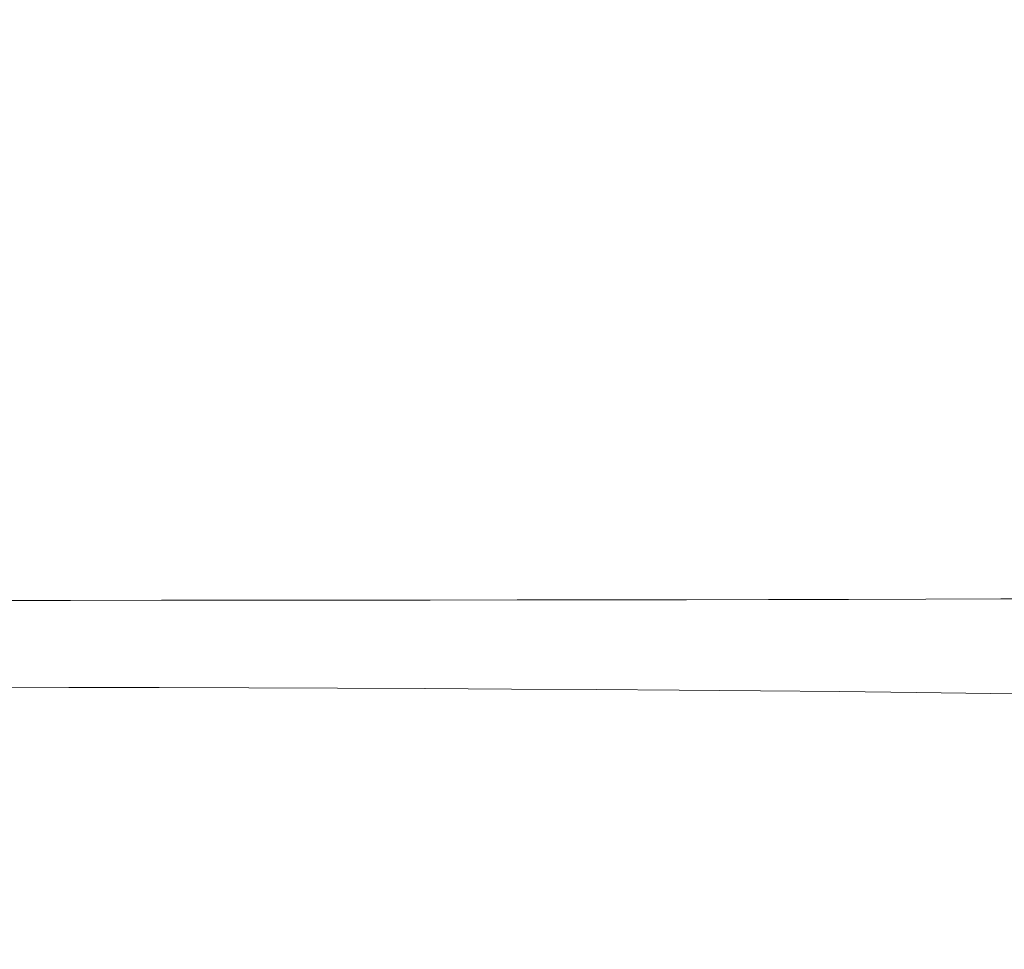
# Model space of a CAD drawing. Extents: x 0 to 1340, y -40 to 0.
# Drawn here: x 1246 to 1251, y -19 to -13 of the extents above; entities that cross this region are included whole.
import ezdxf

# ---------------------------------------------------------------- set-up
doc = ezdxf.new("R2010")
doc.units = 0
doc.header["$LTSCALE"] = 500
doc.header["$MEASUREMENT"] = 0
doc.layers.add('CHROM', color=253, linetype='Continuous')

msp = doc.modelspace()

# ---------------------------------------------------------------- linework, layer by layer
at = {"layer": 'CHROM', "lineweight": 0}
for points, invisible_edges in [([(1289.7366, -31.7623, 1900.0971), (1289.7366, -9.0233, 1900.0971), (50.318, -9.0231, 1900.0971), (50.318, -31.7621, 1900.0971)], 15), ([(50.318, -31.7621, 1845.0971), (50.318, -9.0231, 1845.0971), (1289.7366, -9.0233, 1845.0971), (1289.7366, -31.7623, 1845.0971)], 15), ([(1289.7368, -31.7622, 55.0971), (1289.7368, -9.0232, 55.0971), (50.3181, -9.023, 55.097), (50.3181, -31.762, 55.097)], 15), ([(50.3181, -31.762, 0.097), (50.3181, -9.023, 0.097), (1289.7368, -9.0232, 0.0971), (1289.7368, -31.7622, 0.0971)], 15), ([(1245.8827, -11.6602, 975.3891), (1245.8827, -14.1382, 975.3891), (1245.3716, -14.1382, 975.357), (1245.3716, -11.6602, 975.357)], 15), ([(1245.8827, -11.6602, 993.195), (1245.3716, -11.6602, 993.2281), (1245.3716, -14.1382, 993.2281), (1245.8827, -14.1382, 993.195)], 15), ([(1245.8828, -11.6602, 860.3051), (1245.3717, -11.6602, 860.3381), (1245.3717, -14.1382, 860.3381), (1245.8828, -14.1382, 860.3051)], 15), ([(1245.8828, -11.6602, 842.499), (1245.8828, -14.1382, 842.499), (1245.3717, -14.1382, 842.4671), (1245.3717, -11.6602, 842.4671)], 15), ([(1245.8827, -11.6602, 975.3891), (1246.3917, -11.6602, 975.443), (1246.3917, -14.1382, 975.443), (1245.8827, -14.1382, 975.3891)], 15), ([(1245.8827, -11.6602, 993.195), (1245.8827, -14.1382, 993.195), (1246.3917, -14.1382, 993.1421), (1246.3917, -11.6602, 993.1421)], 15), ([(1245.8828, -11.6602, 860.3051), (1245.8828, -14.1382, 860.3051), (1246.3917, -14.1382, 860.252), (1246.3917, -11.6602, 860.252)], 15), ([(1245.8828, -11.6602, 842.499), (1246.3917, -11.6602, 842.5531), (1246.3917, -14.1382, 842.5531), (1245.8828, -14.1382, 842.499)], 15), ([(1246.3917, -11.6602, 975.443), (1246.8967, -11.6602, 975.518), (1246.8967, -14.1382, 975.518), (1246.3917, -14.1382, 975.443)], 15), ([(1246.3917, -11.6602, 993.1421), (1246.3917, -14.1382, 993.1421), (1246.8967, -14.1382, 993.067), (1246.8967, -11.6602, 993.067)], 15), ([(1246.3917, -11.6602, 860.252), (1246.3917, -14.1382, 860.252), (1246.8967, -14.1382, 860.177), (1246.8967, -11.6602, 860.177)], 15), ([(1246.3917, -11.6602, 842.5531), (1246.8967, -11.6602, 842.628), (1246.8967, -14.1382, 842.628), (1246.3917, -14.1382, 842.5531)], 15), ([(1247.3967, -11.6602, 975.614), (1247.3967, -14.1382, 975.614), (1246.8967, -14.1382, 975.518), (1246.8967, -11.6602, 975.518)], 15), ([(1247.3967, -11.6602, 992.9701), (1246.8967, -11.6602, 993.067), (1246.8967, -14.1382, 993.067), (1247.3967, -14.1382, 992.9701)], 15), ([(1247.3967, -11.6602, 860.08), (1246.8967, -11.6602, 860.177), (1246.8967, -14.1382, 860.177), (1247.3967, -14.1382, 860.08)], 15), ([(1247.3967, -11.6602, 842.7241), (1247.3967, -14.1382, 842.7241), (1246.8967, -14.1382, 842.628), (1246.8967, -11.6602, 842.628)], 15), ([(1247.8907, -11.6602, 975.731), (1247.8907, -14.1382, 975.731), (1247.3967, -14.1382, 975.614), (1247.3967, -11.6602, 975.614)], 15), ([(1247.8907, -11.6602, 992.8531), (1247.3967, -11.6602, 992.9701), (1247.3967, -14.1382, 992.9701), (1247.8907, -14.1382, 992.8531)], 15), ([(1247.8907, -11.6602, 859.963), (1247.3967, -11.6602, 860.08), (1247.3967, -14.1382, 860.08), (1247.8907, -14.1382, 859.963)], 15), ([(1247.8907, -11.6602, 842.8411), (1247.8907, -14.1382, 842.8411), (1247.3967, -14.1382, 842.7241), (1247.3967, -11.6602, 842.7241)], 15), ([(1247.8907, -11.6602, 975.731), (1248.3777, -11.6602, 975.869), (1248.3777, -14.1382, 975.869), (1247.8907, -14.1382, 975.731)], 15), ([(1247.8907, -11.6602, 992.8531), (1247.8907, -14.1382, 992.8531), (1248.3777, -14.1382, 992.7151), (1248.3777, -11.6602, 992.7151)], 15), ([(1247.8907, -11.6602, 859.963), (1247.8907, -14.1382, 859.963), (1248.3777, -14.1382, 859.825), (1248.3777, -11.6602, 859.825)], 15), ([(1247.8907, -11.6602, 842.8411), (1248.3777, -11.6602, 842.979), (1248.3777, -14.1382, 842.979), (1247.8907, -14.1382, 842.8411)], 15), ([(1248.3777, -11.6602, 975.869), (1248.8557, -11.6602, 976.0271), (1248.8557, -14.1382, 976.0271), (1248.3777, -14.1382, 975.869)], 15), ([(1248.3777, -11.6602, 992.7151), (1248.3777, -14.1382, 992.7151), (1248.8557, -14.1382, 992.557), (1248.8557, -11.6602, 992.557)], 15), ([(1248.3777, -11.6602, 859.825), (1248.3777, -14.1382, 859.825), (1248.8557, -14.1382, 859.667), (1248.8557, -11.6602, 859.667)], 15), ([(1248.3777, -11.6602, 842.979), (1248.8557, -11.6602, 843.1371), (1248.8557, -14.1382, 843.1371), (1248.3777, -14.1382, 842.979)], 15), ([(1249.3237, -11.6602, 976.205), (1249.3237, -14.1382, 976.205), (1248.8557, -14.1382, 976.0271), (1248.8557, -11.6602, 976.0271)], 15), ([(1249.3237, -11.6602, 992.3791), (1248.8557, -11.6602, 992.557), (1248.8557, -14.1382, 992.557), (1249.3237, -14.1382, 992.3791)], 15), ([(1249.3237, -11.6602, 859.4901), (1248.8557, -11.6602, 859.667), (1248.8557, -14.1382, 859.667), (1249.3237, -14.1382, 859.4901)], 15), ([(1249.3237, -11.6602, 843.315), (1249.3237, -14.1382, 843.315), (1248.8557, -14.1382, 843.1371), (1248.8557, -11.6602, 843.1371)], 15), ([(1249.7817, -11.6602, 976.402), (1249.7817, -14.1382, 976.402), (1249.3237, -14.1382, 976.205), (1249.3237, -11.6602, 976.205)], 15), ([(1249.7817, -11.6602, 992.182), (1249.3237, -11.6602, 992.3791), (1249.3237, -14.1382, 992.3791), (1249.7817, -14.1382, 992.182)], 15), ([(1249.7817, -11.6602, 859.2921), (1249.3237, -11.6602, 859.4901), (1249.3237, -14.1382, 859.4901), (1249.7817, -14.1382, 859.2921)], 15), ([(1249.7817, -11.6602, 843.5121), (1249.7817, -14.1382, 843.5121), (1249.3237, -14.1382, 843.315), (1249.3237, -11.6602, 843.315)], 15), ([(1249.7817, -11.6602, 976.402), (1250.2277, -11.6602, 976.619), (1250.2277, -14.1382, 976.619), (1249.7817, -14.1382, 976.402)], 15), ([(1249.7817, -11.6602, 992.182), (1249.7817, -14.1382, 992.182), (1250.2277, -14.1382, 991.966), (1250.2277, -11.6602, 991.966)], 15), ([(1249.7817, -11.6602, 859.2921), (1249.7817, -14.1382, 859.2921), (1250.2277, -14.1382, 859.0761), (1250.2277, -11.6602, 859.0761)], 15), ([(1249.7817, -11.6602, 843.5121), (1250.2277, -11.6602, 843.7291), (1250.2277, -14.1382, 843.7291), (1249.7817, -14.1382, 843.5121)], 15), ([(1250.2277, -11.6602, 976.619), (1250.6607, -11.6602, 976.8541), (1250.6607, -14.1382, 976.8541), (1250.2277, -14.1382, 976.619)], 15), ([(1250.2277, -11.6602, 991.966), (1250.2277, -14.1382, 991.966), (1250.6607, -14.1382, 991.731), (1250.6607, -11.6602, 991.731)], 15), ([(1250.2277, -11.6602, 859.0761), (1250.2277, -14.1382, 859.0761), (1250.6607, -14.1382, 858.841), (1250.6607, -11.6602, 858.841)], 15), ([(1250.2277, -11.6602, 843.7291), (1250.6607, -11.6602, 843.964), (1250.6607, -14.1382, 843.964), (1250.2277, -14.1382, 843.7291)], 15), ([(1251.0797, -11.6602, 977.1061), (1251.0797, -14.1382, 977.1061), (1250.6607, -14.1382, 976.8541), (1250.6607, -11.6602, 976.8541)], 15), ([(1251.0797, -11.6602, 991.4781), (1250.6607, -11.6602, 991.731), (1250.6607, -14.1382, 991.731), (1251.0797, -14.1382, 991.4781)], 15), ([(1251.0797, -11.6602, 858.588), (1250.6607, -11.6602, 858.841), (1250.6607, -14.1382, 858.841), (1251.0797, -14.1382, 858.588)], 15), ([(1251.0797, -11.6602, 844.216), (1251.0797, -14.1382, 844.216), (1250.6607, -14.1382, 843.964), (1250.6607, -11.6602, 843.964)], 15), ([(1251.4837, -11.6602, 977.377), (1251.4837, -14.1382, 977.377), (1251.0797, -14.1382, 977.1061), (1251.0797, -11.6602, 977.1061)], 15), ([(1251.4837, -11.6602, 991.208), (1251.0797, -11.6602, 991.4781), (1251.0797, -14.1382, 991.4781), (1251.4837, -14.1382, 991.208)], 15), ([(1251.4837, -11.6602, 858.3181), (1251.0797, -11.6602, 858.588), (1251.0797, -14.1382, 858.588), (1251.4837, -14.1382, 858.3181)], 15), ([(1251.4837, -11.6602, 844.487), (1251.4837, -14.1382, 844.487), (1251.0797, -14.1382, 844.216), (1251.0797, -11.6602, 844.216)], 15), ([(1245.8827, -15.6591, 975.3891), (1245.3716, -15.6591, 975.357), (1245.3716, -14.1382, 975.357), (1245.8827, -14.1382, 975.3891)], 15), ([(1245.8827, -15.6591, 993.195), (1245.8827, -14.1382, 993.195), (1245.3716, -14.1382, 993.2281), (1245.3716, -15.6591, 993.2281)], 15), ([(1245.8828, -15.6591, 860.3051), (1245.8828, -14.1382, 860.3051), (1245.3717, -14.1382, 860.3381), (1245.3717, -15.6591, 860.3381)], 15), ([(1245.8828, -15.6591, 842.499), (1245.3717, -15.6591, 842.4671), (1245.3717, -14.1382, 842.4671), (1245.8828, -14.1382, 842.499)], 15), ([(1245.8827, -15.6591, 975.3891), (1245.8827, -14.1382, 975.3891), (1246.3917, -14.1382, 975.443), (1246.3917, -15.6591, 975.443)], 15), ([(1245.8827, -15.6591, 993.195), (1246.3917, -15.6591, 993.1421), (1246.3917, -14.1382, 993.1421), (1245.8827, -14.1382, 993.195)], 15), ([(1245.8828, -15.6591, 860.3051), (1246.3917, -15.6591, 860.252), (1246.3917, -14.1382, 860.252), (1245.8828, -14.1382, 860.3051)], 15), ([(1245.8828, -15.6591, 842.499), (1245.8828, -14.1382, 842.499), (1246.3917, -14.1382, 842.5531), (1246.3917, -15.6591, 842.5531)], 15), ([(1246.3917, -15.6591, 975.443), (1246.3917, -14.1382, 975.443), (1246.8967, -14.1382, 975.518), (1246.8967, -15.6591, 975.518)], 15), ([(1246.3917, -15.6591, 993.1421), (1246.8967, -15.6591, 993.067), (1246.8967, -14.1382, 993.067), (1246.3917, -14.1382, 993.1421)], 15), ([(1246.3917, -15.6591, 860.252), (1246.8967, -15.6591, 860.177), (1246.8967, -14.1382, 860.177), (1246.3917, -14.1382, 860.252)], 15), ([(1246.3917, -15.6591, 842.5531), (1246.3917, -14.1382, 842.5531), (1246.8967, -14.1382, 842.628), (1246.8967, -15.6591, 842.628)], 15), ([(1247.3967, -15.6591, 975.614), (1246.8967, -15.6591, 975.518), (1246.8967, -14.1382, 975.518), (1247.3967, -14.1382, 975.614)], 15), ([(1247.3967, -15.6591, 992.9701), (1247.3967, -14.1382, 992.9701), (1246.8967, -14.1382, 993.067), (1246.8967, -15.6591, 993.067)], 15), ([(1247.3967, -15.6591, 860.08), (1247.3967, -14.1382, 860.08), (1246.8967, -14.1382, 860.177), (1246.8967, -15.6591, 860.177)], 15), ([(1247.3967, -15.6591, 842.7241), (1246.8967, -15.6591, 842.628), (1246.8967, -14.1382, 842.628), (1247.3967, -14.1382, 842.7241)], 15), ([(1247.8907, -15.6591, 975.731), (1247.3967, -15.6591, 975.614), (1247.3967, -14.1382, 975.614), (1247.8907, -14.1382, 975.731)], 15), ([(1247.8907, -15.6591, 992.8531), (1247.8907, -14.1382, 992.8531), (1247.3967, -14.1382, 992.9701), (1247.3967, -15.6591, 992.9701)], 15), ([(1247.8907, -15.6591, 859.963), (1247.8907, -14.1382, 859.963), (1247.3967, -14.1382, 860.08), (1247.3967, -15.6591, 860.08)], 15), ([(1247.8907, -15.6591, 842.8411), (1247.3967, -15.6591, 842.7241), (1247.3967, -14.1382, 842.7241), (1247.8907, -14.1382, 842.8411)], 15), ([(1247.8907, -15.6591, 975.731), (1247.8907, -14.1382, 975.731), (1248.3777, -14.1382, 975.869), (1248.3777, -15.6591, 975.869)], 15), ([(1247.8907, -15.6591, 992.8531), (1248.3777, -15.6591, 992.7151), (1248.3777, -14.1382, 992.7151), (1247.8907, -14.1382, 992.8531)], 15), ([(1247.8907, -15.6591, 859.963), (1248.3777, -15.6591, 859.825), (1248.3777, -14.1382, 859.825), (1247.8907, -14.1382, 859.963)], 15), ([(1247.8907, -15.6591, 842.8411), (1247.8907, -14.1382, 842.8411), (1248.3777, -14.1382, 842.979), (1248.3777, -15.6591, 842.979)], 15), ([(1248.3777, -15.6591, 975.869), (1248.3777, -14.1382, 975.869), (1248.8557, -14.1382, 976.0271), (1248.8557, -15.6591, 976.0271)], 15), ([(1248.3777, -15.6591, 992.7151), (1248.8557, -15.6591, 992.557), (1248.8557, -14.1382, 992.557), (1248.3777, -14.1382, 992.7151)], 15), ([(1248.3777, -15.6591, 859.825), (1248.8557, -15.6591, 859.667), (1248.8557, -14.1382, 859.667), (1248.3777, -14.1382, 859.825)], 15), ([(1248.3777, -15.6591, 842.979), (1248.3777, -14.1382, 842.979), (1248.8557, -14.1382, 843.1371), (1248.8557, -15.6591, 843.1371)], 15), ([(1249.3237, -15.6591, 976.205), (1248.8557, -15.6591, 976.0271), (1248.8557, -14.1382, 976.0271), (1249.3237, -14.1382, 976.205)], 15), ([(1249.3237, -15.6591, 992.3791), (1249.3237, -14.1382, 992.3791), (1248.8557, -14.1382, 992.557), (1248.8557, -15.6591, 992.557)], 15), ([(1249.3237, -15.6591, 859.4901), (1249.3237, -14.1382, 859.4901), (1248.8557, -14.1382, 859.667), (1248.8557, -15.6591, 859.667)], 15), ([(1249.3237, -15.6591, 843.315), (1248.8557, -15.6591, 843.1371), (1248.8557, -14.1382, 843.1371), (1249.3237, -14.1382, 843.315)], 15), ([(1249.7817, -15.6591, 976.402), (1249.3237, -15.6591, 976.205), (1249.3237, -14.1382, 976.205), (1249.7817, -14.1382, 976.402)], 15), ([(1249.7817, -15.6591, 992.182), (1249.7817, -14.1382, 992.182), (1249.3237, -14.1382, 992.3791), (1249.3237, -15.6591, 992.3791)], 15), ([(1249.7817, -15.6591, 859.2921), (1249.7817, -14.1382, 859.2921), (1249.3237, -14.1382, 859.4901), (1249.3237, -15.6591, 859.4901)], 15), ([(1249.7817, -15.6591, 843.5121), (1249.3237, -15.6591, 843.315), (1249.3237, -14.1382, 843.315), (1249.7817, -14.1382, 843.5121)], 15), ([(1249.7817, -15.6591, 976.402), (1249.7817, -14.1382, 976.402), (1250.2277, -14.1382, 976.619), (1250.2277, -15.6591, 976.619)], 15), ([(1249.7817, -15.6591, 992.182), (1250.2277, -15.6591, 991.966), (1250.2277, -14.1382, 991.966), (1249.7817, -14.1382, 992.182)], 15), ([(1249.7817, -15.6591, 859.2921), (1250.2277, -15.6591, 859.0761), (1250.2277, -14.1382, 859.0761), (1249.7817, -14.1382, 859.2921)], 15), ([(1249.7817, -15.6591, 843.5121), (1249.7817, -14.1382, 843.5121), (1250.2277, -14.1382, 843.7291), (1250.2277, -15.6591, 843.7291)], 15), ([(1250.2277, -15.6591, 976.619), (1250.2277, -14.1382, 976.619), (1250.6607, -14.1382, 976.8541), (1250.6607, -15.6591, 976.8541)], 15), ([(1250.2277, -15.6591, 991.966), (1250.6607, -15.6591, 991.731), (1250.6607, -14.1382, 991.731), (1250.2277, -14.1382, 991.966)], 15), ([(1250.2277, -15.6591, 859.0761), (1250.6607, -15.6591, 858.841), (1250.6607, -14.1382, 858.841), (1250.2277, -14.1382, 859.0761)], 15), ([(1250.2277, -15.6591, 843.7291), (1250.2277, -14.1382, 843.7291), (1250.6607, -14.1382, 843.964), (1250.6607, -15.6591, 843.964)], 15), ([(1251.0797, -15.6591, 977.1061), (1250.6607, -15.6591, 976.8541), (1250.6607, -14.1382, 976.8541), (1251.0797, -14.1382, 977.1061)], 15), ([(1251.0797, -15.6591, 991.4781), (1251.0797, -14.1382, 991.4781), (1250.6607, -14.1382, 991.731), (1250.6607, -15.6591, 991.731)], 15), ([(1251.0797, -15.6591, 858.588), (1251.0797, -14.1382, 858.588), (1250.6607, -14.1382, 858.841), (1250.6607, -15.6591, 858.841)], 15), ([(1251.0797, -15.6591, 844.216), (1250.6607, -15.6591, 843.964), (1250.6607, -14.1382, 843.964), (1251.0797, -14.1382, 844.216)], 15), ([(1251.4837, -15.6591, 977.377), (1251.0797, -15.6591, 977.1061), (1251.0797, -14.1382, 977.1061), (1251.4837, -14.1382, 977.377)], 15), ([(1251.4837, -15.6591, 991.208), (1251.4837, -14.1382, 991.208), (1251.0797, -14.1382, 991.4781), (1251.0797, -15.6591, 991.4781)], 15), ([(1251.4837, -15.6591, 858.3181), (1251.4837, -14.1382, 858.3181), (1251.0797, -14.1382, 858.588), (1251.0797, -15.6591, 858.588)], 15), ([(1251.4837, -15.6591, 844.487), (1251.0797, -15.6591, 844.216), (1251.0797, -14.1382, 844.216), (1251.4837, -14.1382, 844.487)], 15), ([(1245.8797, -16.5452, 975.232), (1245.3707, -16.5442, 975.2), (1245.3716, -15.6591, 975.357), (1245.8827, -15.6591, 975.3891)], 15), ([(1245.8797, -16.6312, 992.7931), (1245.8827, -15.6591, 993.195), (1245.3716, -15.6591, 993.2281), (1245.3707, -16.6312, 992.8251)], 7), ([(1245.8797, -16.5452, 860.4621), (1245.8828, -15.6591, 860.3051), (1245.3717, -15.6591, 860.3381), (1245.3707, -16.5442, 860.494)], 15), ([(1245.8797, -16.6312, 842.901), (1245.3707, -16.6312, 842.869), (1245.3717, -15.6591, 842.4671), (1245.8828, -15.6591, 842.499)], 14), ([(1245.8797, -16.5452, 975.232), (1245.8827, -15.6591, 975.3891), (1246.3917, -15.6591, 975.443), (1246.3867, -16.5452, 975.2851)], 15), ([(1245.8797, -16.6312, 992.7931), (1246.3867, -16.6302, 992.7401), (1246.3917, -15.6591, 993.1421), (1245.8827, -15.6591, 993.195)], 15), ([(1245.8797, -16.5452, 860.4621), (1246.3867, -16.5452, 860.4091), (1246.3917, -15.6591, 860.252), (1245.8828, -15.6591, 860.3051)], 15), ([(1245.8797, -16.6312, 842.901), (1245.8828, -15.6591, 842.499), (1246.3917, -15.6591, 842.5531), (1246.3867, -16.6302, 842.954)], 7), ([(1246.3867, -16.5452, 975.2851), (1246.3917, -15.6591, 975.443), (1246.8967, -15.6591, 975.518), (1246.8907, -16.5452, 975.3591)], 15), ([(1246.3867, -16.6302, 992.7401), (1246.8907, -16.6302, 992.666), (1246.8967, -15.6591, 993.067), (1246.3917, -15.6591, 993.1421)], 15), ([(1246.3867, -16.5452, 860.4091), (1246.8907, -16.5452, 860.335), (1246.8967, -15.6591, 860.177), (1246.3917, -15.6591, 860.252)], 15), ([(1246.3867, -16.6302, 842.954), (1246.3917, -15.6591, 842.5531), (1246.8967, -15.6591, 842.628), (1246.8907, -16.6302, 843.028)], 7), ([(1247.3887, -16.5462, 975.4541), (1246.8907, -16.5452, 975.3591), (1246.8967, -15.6591, 975.518), (1247.3967, -15.6591, 975.614)], 15), ([(1247.3887, -16.6302, 992.571), (1247.3967, -15.6591, 992.9701), (1246.8967, -15.6591, 993.067), (1246.8907, -16.6302, 992.666)], 7), ([(1247.3887, -16.5462, 860.2411), (1247.3967, -15.6591, 860.08), (1246.8967, -15.6591, 860.177), (1246.8907, -16.5452, 860.335)], 15), ([(1247.3887, -16.6302, 843.1231), (1246.8907, -16.6302, 843.028), (1246.8967, -15.6591, 842.628), (1247.3967, -15.6591, 842.7241)], 14), ([(1247.8817, -16.5462, 975.5691), (1247.3887, -16.5462, 975.4541), (1247.3967, -15.6591, 975.614), (1247.8907, -15.6591, 975.731)], 15), ([(1247.8817, -16.6292, 992.4561), (1247.8907, -15.6591, 992.8531), (1247.3967, -15.6591, 992.9701), (1247.3887, -16.6302, 992.571)], 7), ([(1247.8817, -16.5462, 860.125), (1247.8907, -15.6591, 859.963), (1247.3967, -15.6591, 860.08), (1247.3887, -16.5462, 860.2411)], 15), ([(1247.8817, -16.6292, 843.2381), (1247.3887, -16.6302, 843.1231), (1247.3967, -15.6591, 842.7241), (1247.8907, -15.6591, 842.8411)], 14), ([(1247.8817, -16.5462, 975.5691), (1247.8907, -15.6591, 975.731), (1248.3777, -15.6591, 975.869), (1248.3667, -16.5471, 975.705)], 15), ([(1247.8817, -16.6292, 992.4561), (1248.3667, -16.6281, 992.32), (1248.3777, -15.6591, 992.7151), (1247.8907, -15.6591, 992.8531)], 15), ([(1247.8817, -16.5462, 860.125), (1248.3667, -16.5471, 859.989), (1248.3777, -15.6591, 859.825), (1247.8907, -15.6591, 859.963)], 15), ([(1247.8817, -16.6292, 843.2381), (1247.8907, -15.6591, 842.8411), (1248.3777, -15.6591, 842.979), (1248.3667, -16.6281, 843.374)], 7), ([(1248.3667, -16.5471, 975.705), (1248.3777, -15.6591, 975.869), (1248.8557, -15.6591, 976.0271), (1248.8437, -16.5482, 975.861)], 15), ([(1248.3667, -16.6281, 992.32), (1248.8437, -16.6281, 992.1641), (1248.8557, -15.6591, 992.557), (1248.3777, -15.6591, 992.7151)], 15), ([(1248.3667, -16.5471, 859.989), (1248.8437, -16.5482, 859.833), (1248.8557, -15.6591, 859.667), (1248.3777, -15.6591, 859.825)], 15), ([(1248.3667, -16.6281, 843.374), (1248.3777, -15.6591, 842.979), (1248.8557, -15.6591, 843.1371), (1248.8437, -16.6281, 843.5301)], 7), ([(1249.3107, -16.5491, 976.036), (1248.8437, -16.5482, 975.861), (1248.8557, -15.6591, 976.0271), (1249.3237, -15.6591, 976.205)], 15), ([(1249.3107, -16.6272, 991.989), (1249.3237, -15.6591, 992.3791), (1248.8557, -15.6591, 992.557), (1248.8437, -16.6281, 992.1641)], 7), ([(1249.3107, -16.5491, 859.658), (1249.3237, -15.6591, 859.4901), (1248.8557, -15.6591, 859.667), (1248.8437, -16.5482, 859.833)], 15), ([(1249.3107, -16.6272, 843.7061), (1248.8437, -16.6281, 843.5301), (1248.8557, -15.6591, 843.1371), (1249.3237, -15.6591, 843.315)], 14), ([(1249.7667, -16.5491, 976.2311), (1249.3107, -16.5491, 976.036), (1249.3237, -15.6591, 976.205), (1249.7817, -15.6591, 976.402)], 15), ([(1249.7667, -16.6262, 991.794), (1249.7817, -15.6591, 992.182), (1249.3237, -15.6591, 992.3791), (1249.3107, -16.6272, 991.989)], 7), ([(1249.7667, -16.5502, 859.4631), (1249.7817, -15.6591, 859.2921), (1249.3237, -15.6591, 859.4901), (1249.3107, -16.5491, 859.658)], 15), ([(1249.7667, -16.6262, 843.9001), (1249.3107, -16.6272, 843.7061), (1249.3237, -15.6591, 843.315), (1249.7817, -15.6591, 843.5121)], 14), ([(1249.7667, -16.5491, 976.2311), (1249.7817, -15.6591, 976.402), (1250.2277, -15.6591, 976.619), (1250.2117, -16.5511, 976.445)], 15), ([(1249.7667, -16.6262, 991.794), (1250.2117, -16.6252, 991.5811), (1250.2277, -15.6591, 991.966), (1249.7817, -15.6591, 992.182)], 15), ([(1249.7667, -16.5502, 859.4631), (1250.2117, -16.5511, 859.25), (1250.2277, -15.6591, 859.0761), (1249.7817, -15.6591, 859.2921)], 15), ([(1249.7667, -16.6262, 843.9001), (1249.7817, -15.6591, 843.5121), (1250.2277, -15.6591, 843.7291), (1250.2117, -16.6252, 844.114)], 7), ([(1250.2117, -16.5511, 976.445), (1250.2277, -15.6591, 976.619), (1250.6607, -15.6591, 976.8541), (1250.6427, -16.5522, 976.6761)], 15), ([(1250.2117, -16.6252, 991.5811), (1250.6427, -16.6241, 991.349), (1250.6607, -15.6591, 991.731), (1250.2277, -15.6591, 991.966)], 15), ([(1250.2117, -16.5511, 859.25), (1250.6427, -16.5522, 859.0181), (1250.6607, -15.6591, 858.841), (1250.2277, -15.6591, 859.0761)], 15), ([(1250.2117, -16.6252, 844.114), (1250.2277, -15.6591, 843.7291), (1250.6607, -15.6591, 843.964), (1250.6427, -16.6241, 844.3451)], 7), ([(1251.0607, -16.5532, 976.9261), (1250.6427, -16.5522, 976.6761), (1250.6607, -15.6591, 976.8541), (1251.0797, -15.6591, 977.1061)], 15), ([(1251.0607, -16.6222, 991.1001), (1251.0797, -15.6591, 991.4781), (1250.6607, -15.6591, 991.731), (1250.6427, -16.6241, 991.349)], 7), ([(1251.0607, -16.5532, 858.7691), (1251.0797, -15.6591, 858.588), (1250.6607, -15.6591, 858.841), (1250.6427, -16.5522, 859.0181)], 15), ([(1251.0607, -16.6222, 844.5951), (1250.6427, -16.6241, 844.3451), (1250.6607, -15.6591, 843.964), (1251.0797, -15.6591, 844.216)], 14), ([(1251.4637, -16.5542, 977.192), (1251.0607, -16.5532, 976.9261), (1251.0797, -15.6591, 977.1061), (1251.4837, -15.6591, 977.377)], 15), ([(1251.4637, -16.6212, 990.833), (1251.4837, -15.6591, 991.208), (1251.0797, -15.6591, 991.4781), (1251.0607, -16.6222, 991.1001)], 7), ([(1251.4637, -16.5542, 858.5021), (1251.4837, -15.6591, 858.3181), (1251.0797, -15.6591, 858.588), (1251.0607, -16.5532, 858.7691)], 15), ([(1251.4637, -16.6212, 844.861), (1251.0607, -16.6222, 844.5951), (1251.0797, -15.6591, 844.216), (1251.4837, -15.6591, 844.487)], 14), ([(1245.8797, -16.5452, 975.232), (1245.8707, -17.1162, 974.76), (1245.3657, -17.1151, 974.7301), (1245.3707, -16.5442, 975.2)], 13), ([(1245.8797, -16.5452, 860.4621), (1245.3707, -16.5442, 860.494), (1245.3657, -17.1151, 860.964), (1245.8707, -17.1162, 860.934)], 11), ([(1245.8797, -16.5452, 975.232), (1246.3867, -16.5452, 975.2851), (1246.3727, -17.1172, 974.8111), (1245.8707, -17.1162, 974.76)], 11), ([(1245.8797, -16.5452, 860.4621), (1245.8707, -17.1162, 860.934), (1246.3727, -17.1172, 860.883), (1246.3867, -16.5452, 860.4091)], 13), ([(1246.3867, -16.5452, 975.2851), (1246.8907, -16.5452, 975.3591), (1246.8717, -17.1182, 974.882), (1246.3727, -17.1172, 974.8111)], 11), ([(1246.3867, -16.5452, 860.4091), (1246.3727, -17.1172, 860.883), (1246.8718, -17.1182, 860.812), (1246.8907, -16.5452, 860.335)], 13), ([(1247.3887, -16.5462, 975.4541), (1247.3657, -17.1201, 974.973), (1246.8717, -17.1182, 974.882), (1246.8907, -16.5452, 975.3591)], 13), ([(1247.3887, -16.5462, 860.2411), (1246.8907, -16.5452, 860.335), (1246.8718, -17.1182, 860.812), (1247.3657, -17.1201, 860.721)], 11), ([(1247.8817, -16.5462, 975.5691), (1247.8536, -17.1222, 975.0841), (1247.3657, -17.1201, 974.973), (1247.3887, -16.5462, 975.4541)], 13), ([(1247.8817, -16.5462, 860.125), (1247.3887, -16.5462, 860.2411), (1247.3657, -17.1201, 860.721), (1247.8537, -17.1222, 860.6101)], 11), ([(1247.8817, -16.5462, 975.5691), (1248.3667, -16.5471, 975.705), (1248.3347, -17.1252, 975.2141), (1247.8536, -17.1222, 975.0841)], 11), ([(1247.8817, -16.5462, 860.125), (1247.8537, -17.1222, 860.6101), (1248.3347, -17.1252, 860.4801), (1248.3667, -16.5471, 859.989)], 13), ([(1248.3667, -16.5471, 975.705), (1248.8437, -16.5482, 975.861), (1248.8067, -17.1281, 975.3631), (1248.3347, -17.1252, 975.2141)], 11), ([(1248.3667, -16.5471, 859.989), (1248.3347, -17.1252, 860.4801), (1248.8067, -17.1281, 860.331), (1248.8437, -16.5482, 859.833)], 13), ([(1249.3107, -16.5491, 976.036), (1249.2697, -17.1312, 975.531), (1248.8067, -17.1281, 975.3631), (1248.8437, -16.5482, 975.861)], 13), ([(1249.3107, -16.5491, 859.658), (1248.8437, -16.5482, 859.833), (1248.8067, -17.1281, 860.331), (1249.2697, -17.1322, 860.1631)], 11), ([(1249.7667, -16.5491, 976.2311), (1249.7217, -17.1352, 975.718), (1249.2697, -17.1312, 975.531), (1249.3107, -16.5491, 976.036)], 13), ([(1249.7667, -16.5502, 859.4631), (1249.3107, -16.5491, 859.658), (1249.2697, -17.1322, 860.1631), (1249.7217, -17.1352, 859.976)], 11), ([(1249.7667, -16.5491, 976.2311), (1250.2117, -16.5511, 976.445), (1250.1627, -17.1391, 975.9231), (1249.7217, -17.1352, 975.718)], 11), ([(1249.7667, -16.5502, 859.4631), (1249.7217, -17.1352, 859.976), (1250.1627, -17.1391, 859.7721), (1250.2117, -16.5511, 859.25)], 13), ([(1250.2117, -16.5511, 976.445), (1250.6427, -16.5522, 976.6761), (1250.5907, -17.1442, 976.145), (1250.1627, -17.1391, 975.9231)], 11), ([(1250.2117, -16.5511, 859.25), (1250.1627, -17.1391, 859.7721), (1250.5907, -17.1442, 859.55), (1250.6427, -16.5522, 859.0181)], 13), ([(1251.0607, -16.5532, 976.9261), (1251.0037, -17.1492, 976.3831), (1250.5907, -17.1442, 976.145), (1250.6427, -16.5522, 976.6761)], 13), ([(1251.0607, -16.5532, 858.7691), (1250.6427, -16.5522, 859.0181), (1250.5907, -17.1442, 859.55), (1251.0037, -17.1492, 859.311)], 11), ([(1251.4637, -16.5542, 977.192), (1251.4037, -17.1542, 976.6391), (1251.0037, -17.1492, 976.3831), (1251.0607, -16.5532, 976.9261)], 13), ([(1251.4637, -16.5542, 858.5021), (1251.0607, -16.5532, 858.7691), (1251.0037, -17.1492, 859.311), (1251.4037, -17.1542, 859.0561)], 11), ([(1245.8797, -16.6312, 992.7931), (1245.3707, -16.6312, 992.8251), (1245.3657, -17.4612, 991.6181), (1245.8707, -17.4601, 991.588)], 15), ([(1245.8797, -16.6312, 842.901), (1245.8707, -17.4601, 844.1071), (1245.3657, -17.4612, 844.0761), (1245.3707, -16.6312, 842.869)], 15), ([(1245.8797, -16.6312, 992.7931), (1245.8707, -17.4601, 991.588), (1246.3727, -17.4592, 991.5371), (1246.3867, -16.6302, 992.7401)], 7), ([(1245.8797, -16.6312, 842.901), (1246.3867, -16.6302, 842.954), (1246.3727, -17.4592, 844.158), (1245.8707, -17.4601, 844.1071)], 15), ([(1246.3867, -16.6302, 992.7401), (1246.3727, -17.4592, 991.5371), (1246.8717, -17.4582, 991.466), (1246.8907, -16.6302, 992.666)], 7), ([(1246.3867, -16.6302, 842.954), (1246.8907, -16.6302, 843.028), (1246.8718, -17.4582, 844.2281), (1246.3727, -17.4592, 844.158)], 15), ([(1247.3887, -16.6302, 992.571), (1246.8907, -16.6302, 992.666), (1246.8717, -17.4582, 991.466), (1247.3657, -17.4561, 991.3751)], 15), ([(1247.3887, -16.6302, 843.1231), (1247.3657, -17.4561, 844.3191), (1246.8718, -17.4582, 844.2281), (1246.8907, -16.6302, 843.028)], 15), ([(1247.8817, -16.6292, 992.4561), (1247.3887, -16.6302, 992.571), (1247.3657, -17.4561, 991.3751), (1247.8536, -17.4532, 991.264)], 15), ([(1247.8817, -16.6292, 843.2381), (1247.8537, -17.4532, 844.4301), (1247.3657, -17.4561, 844.3191), (1247.3887, -16.6302, 843.1231)], 15), ([(1247.8817, -16.6292, 992.4561), (1247.8536, -17.4532, 991.264), (1248.3347, -17.4511, 991.1341), (1248.3667, -16.6281, 992.32)], 7), ([(1247.8817, -16.6292, 843.2381), (1248.3667, -16.6281, 843.374), (1248.3347, -17.4511, 844.5601), (1247.8537, -17.4532, 844.4301)], 15), ([(1248.3667, -16.6281, 992.32), (1248.3347, -17.4511, 991.1341), (1248.8067, -17.4482, 990.9851), (1248.8437, -16.6281, 992.1641)], 7), ([(1248.3667, -16.6281, 843.374), (1248.8437, -16.6281, 843.5301), (1248.8067, -17.4482, 844.71), (1248.3347, -17.4511, 844.5601)], 15), ([(1249.3107, -16.6272, 991.989), (1248.8437, -16.6281, 992.1641), (1248.8067, -17.4482, 990.9851), (1249.2697, -17.4442, 990.817)], 15), ([(1249.3107, -16.6272, 843.7061), (1249.2697, -17.4442, 844.8781), (1248.8067, -17.4482, 844.71), (1248.8437, -16.6281, 843.5301)], 15), ([(1249.7667, -16.6262, 991.794), (1249.3107, -16.6272, 991.989), (1249.2697, -17.4442, 990.817), (1249.7217, -17.4402, 990.6301)], 15), ([(1249.7667, -16.6262, 843.9001), (1249.7217, -17.4402, 845.0641), (1249.2697, -17.4442, 844.8781), (1249.3107, -16.6272, 843.7061)], 15), ([(1249.7667, -16.6262, 991.794), (1249.7217, -17.4402, 990.6301), (1250.1627, -17.4362, 990.425), (1250.2117, -16.6252, 991.5811)], 7), ([(1249.7667, -16.6262, 843.9001), (1250.2117, -16.6252, 844.114), (1250.1627, -17.4362, 845.2691), (1249.7217, -17.4402, 845.0641)], 15), ([(1250.2117, -16.6252, 991.5811), (1250.1627, -17.4362, 990.425), (1250.5907, -17.4322, 990.2031), (1250.6427, -16.6241, 991.349)], 7), ([(1250.2117, -16.6252, 844.114), (1250.6427, -16.6241, 844.3451), (1250.5907, -17.4322, 845.4911), (1250.1627, -17.4362, 845.2691)], 15), ([(1251.0607, -16.6222, 991.1001), (1250.6427, -16.6241, 991.349), (1250.5907, -17.4322, 990.2031), (1251.0037, -17.4272, 989.9651)], 15), ([(1251.0607, -16.6222, 844.5951), (1251.0037, -17.4272, 845.7301), (1250.5907, -17.4322, 845.4911), (1250.6427, -16.6241, 844.3451)], 15), ([(1251.4637, -16.6212, 990.833), (1251.0607, -16.6222, 991.1001), (1251.0037, -17.4272, 989.9651), (1251.4037, -17.4221, 989.7091)], 15), ([(1251.4637, -16.6212, 844.861), (1251.4037, -17.4221, 845.985), (1251.0037, -17.4272, 845.7301), (1251.0607, -16.6222, 844.5951)], 15), ([(1245.8707, -17.1162, 974.76), (1245.8517, -17.6932, 973.818), (1245.3567, -17.6922, 973.79), (1245.3657, -17.1151, 974.7301)], 15), ([(1245.8707, -17.1162, 860.934), (1245.3657, -17.1151, 860.964), (1245.3567, -17.6922, 861.9041), (1245.8517, -17.6932, 861.8761)], 15), ([(1245.8707, -17.1162, 974.76), (1246.3727, -17.1172, 974.8111), (1246.3447, -17.6961, 973.864), (1245.8517, -17.6932, 973.818)], 15), ([(1245.8707, -17.1162, 860.934), (1245.8517, -17.6932, 861.8761), (1246.3447, -17.6961, 861.83), (1246.3727, -17.1172, 860.883)], 15), ([(1246.3727, -17.1172, 974.8111), (1246.8717, -17.1182, 974.882), (1246.8347, -17.7002, 973.929), (1246.3447, -17.6961, 973.864)], 15), ([(1246.3727, -17.1172, 860.883), (1246.3447, -17.6961, 861.83), (1246.8347, -17.7002, 861.765), (1246.8718, -17.1182, 860.812)], 15), ([(1247.3657, -17.1201, 974.973), (1247.3196, -17.7042, 974.0121), (1246.8347, -17.7002, 973.929), (1246.8717, -17.1182, 974.882)], 15), ([(1247.3657, -17.1201, 860.721), (1246.8718, -17.1182, 860.812), (1246.8347, -17.7002, 861.765), (1247.3197, -17.7042, 861.682)], 15), ([(1247.8536, -17.1222, 975.0841), (1247.7987, -17.7101, 974.113), (1247.3196, -17.7042, 974.0121), (1247.3657, -17.1201, 974.973)], 15), ([(1247.8537, -17.1222, 860.6101), (1247.3657, -17.1201, 860.721), (1247.3197, -17.7042, 861.682), (1247.7987, -17.7101, 861.5811)], 15), ([(1247.8536, -17.1222, 975.0841), (1248.3347, -17.1252, 975.2141), (1248.2707, -17.7172, 974.2321), (1247.7987, -17.7101, 974.113)], 15), ([(1247.8537, -17.1222, 860.6101), (1247.7987, -17.7101, 861.5811), (1248.2708, -17.7172, 861.463), (1248.3347, -17.1252, 860.4801)], 15), ([(1248.3347, -17.1252, 975.2141), (1248.8067, -17.1281, 975.3631), (1248.7336, -17.7242, 974.3681), (1248.2707, -17.7172, 974.2321)], 15), ([(1248.3347, -17.1252, 860.4801), (1248.2708, -17.7172, 861.463), (1248.7336, -17.7242, 861.3261), (1248.8067, -17.1281, 860.331)], 15), ([(1249.2697, -17.1312, 975.531), (1249.1877, -17.7332, 974.521), (1248.7336, -17.7242, 974.3681), (1248.8067, -17.1281, 975.3631)], 15), ([(1249.2697, -17.1322, 860.1631), (1248.8067, -17.1281, 860.331), (1248.7336, -17.7242, 861.3261), (1249.1877, -17.7332, 861.1731)], 15), ([(1249.7217, -17.1352, 975.718), (1249.6317, -17.7422, 974.692), (1249.1877, -17.7332, 974.521), (1249.2697, -17.1312, 975.531)], 15), ([(1249.7217, -17.1352, 859.976), (1249.2697, -17.1322, 860.1631), (1249.1877, -17.7332, 861.1731), (1249.6317, -17.7422, 861.0021)], 15), ([(1249.7217, -17.1352, 975.718), (1250.1627, -17.1391, 975.9231), (1250.0647, -17.7532, 974.8781), (1249.6317, -17.7422, 974.692)], 15), ([(1249.7217, -17.1352, 859.976), (1249.6317, -17.7422, 861.0021), (1250.0647, -17.7532, 860.8161), (1250.1627, -17.1391, 859.7721)], 15), ([(1250.1627, -17.1391, 975.9231), (1250.5907, -17.1442, 976.145), (1250.4847, -17.7642, 975.0811), (1250.0647, -17.7532, 974.8781)], 15), ([(1250.1627, -17.1391, 859.7721), (1250.0647, -17.7532, 860.8161), (1250.4847, -17.7642, 860.613), (1250.5907, -17.1442, 859.55)], 15), ([(1251.0037, -17.1492, 976.3831), (1250.8907, -17.7762, 975.299), (1250.4847, -17.7642, 975.0811), (1250.5907, -17.1442, 976.145)], 15), ([(1251.0037, -17.1492, 859.311), (1250.5907, -17.1442, 859.55), (1250.4847, -17.7642, 860.613), (1250.8907, -17.7762, 860.395)], 15), ([(1251.4037, -17.1542, 976.6391), (1251.2827, -17.7902, 975.532), (1250.8907, -17.7762, 975.299), (1251.0037, -17.1492, 976.3831)], 15), ([(1251.4037, -17.1542, 859.0561), (1251.0037, -17.1492, 859.311), (1250.8907, -17.7762, 860.395), (1251.2827, -17.7902, 860.1621)], 15), ([(1249.7217, -17.4402, 990.6301), (1249.6317, -18.5052, 988.302), (1250.0647, -18.4951, 988.1151), (1250.1627, -17.4362, 990.425)], 15), ([(1249.7217, -17.4402, 845.0641), (1250.1627, -17.4362, 845.2691), (1250.0647, -18.4951, 847.5791), (1249.6317, -18.5052, 847.3921)], 15), ([(1250.1627, -17.4362, 990.425), (1250.0647, -18.4951, 988.1151), (1250.4847, -18.4832, 987.9131), (1250.5907, -17.4322, 990.2031)], 15), ([(1250.1627, -17.4362, 845.2691), (1250.5907, -17.4322, 845.4911), (1250.4847, -18.4842, 847.7821), (1250.0647, -18.4951, 847.5791)], 15), ([(1251.0037, -17.4272, 989.9651), (1250.5907, -17.4322, 990.2031), (1250.4847, -18.4832, 987.9131), (1250.8907, -18.4712, 987.6951)], 15), ([(1251.0037, -17.4272, 845.7301), (1250.8907, -18.4712, 848), (1250.4847, -18.4842, 847.7821), (1250.5907, -17.4322, 845.4911)], 15), ([(1251.4037, -17.4221, 989.7091), (1251.0037, -17.4272, 989.9651), (1250.8907, -18.4712, 987.6951), (1251.2827, -18.4582, 987.462)], 15), ([(1251.4037, -17.4221, 845.985), (1251.2827, -18.4582, 848.2331), (1250.8907, -18.4712, 848), (1251.0037, -17.4272, 845.7301)], 15), ([(1245.8707, -17.4601, 991.588), (1245.3657, -17.4612, 991.6181), (1245.3567, -18.5562, 989.204), (1245.8517, -18.5542, 989.1761)], 15), ([(1245.8707, -17.4601, 844.1071), (1245.8517, -18.5542, 846.518), (1245.3567, -18.5562, 846.4911), (1245.3657, -17.4612, 844.0761)], 15), ([(1245.8707, -17.4601, 991.588), (1245.8517, -18.5542, 989.1761), (1246.3447, -18.5522, 989.1301), (1246.3727, -17.4592, 991.5371)], 15), ([(1245.8707, -17.4601, 844.1071), (1246.3727, -17.4592, 844.158), (1246.3447, -18.5522, 846.565), (1245.8517, -18.5542, 846.518)], 15), ([(1246.3727, -17.4592, 991.5371), (1246.3447, -18.5522, 989.1301), (1246.8347, -18.5482, 989.065), (1246.8717, -17.4582, 991.466)], 15), ([(1246.3727, -17.4592, 844.158), (1246.8718, -17.4582, 844.2281), (1246.8347, -18.5482, 846.6291), (1246.3447, -18.5522, 846.565)], 15), ([(1247.3657, -17.4561, 991.3751), (1246.8717, -17.4582, 991.466), (1246.8347, -18.5482, 989.065), (1247.3196, -18.5432, 988.9821)], 15), ([(1247.3657, -17.4561, 844.3191), (1247.3197, -18.5432, 846.7121), (1246.8347, -18.5482, 846.6291), (1246.8718, -17.4582, 844.2281)], 15), ([(1247.8536, -17.4532, 991.264), (1247.3657, -17.4561, 991.3751), (1247.3196, -18.5432, 988.9821), (1247.7987, -18.5381, 988.881)], 15), ([(1247.8537, -17.4532, 844.4301), (1247.7987, -18.5381, 846.8131), (1247.3197, -18.5432, 846.7121), (1247.3657, -17.4561, 844.3191)], 15), ([(1247.8536, -17.4532, 991.264), (1247.7987, -18.5381, 988.881), (1248.2707, -18.5312, 988.7621), (1248.3347, -17.4511, 991.1341)], 15), ([(1247.8537, -17.4532, 844.4301), (1248.3347, -17.4511, 844.5601), (1248.2708, -18.5312, 846.932), (1247.7987, -18.5381, 846.8131)], 15), ([(1248.3347, -17.4511, 991.1341), (1248.2707, -18.5312, 988.7621), (1248.7336, -18.5232, 988.6261), (1248.8067, -17.4482, 990.9851)], 15), ([(1248.3347, -17.4511, 844.5601), (1248.8067, -17.4482, 844.71), (1248.7336, -18.5232, 847.0691), (1248.2708, -18.5312, 846.932)], 15), ([(1249.2697, -17.4442, 990.817), (1248.8067, -17.4482, 990.9851), (1248.7336, -18.5232, 988.6261), (1249.1877, -18.5151, 988.472)], 15), ([(1249.2697, -17.4442, 844.8781), (1249.1877, -18.5151, 847.2221), (1248.7336, -18.5232, 847.0691), (1248.8067, -17.4482, 844.71)], 15), ([(1249.7217, -17.4402, 990.6301), (1249.2697, -17.4442, 990.817), (1249.1877, -18.5151, 988.472), (1249.6317, -18.5052, 988.302)], 15), ([(1249.7217, -17.4402, 845.0641), (1249.6317, -18.5052, 847.3921), (1249.1877, -18.5151, 847.2221), (1249.2697, -17.4442, 844.8781)], 15), ([(1245.8207, -18.5992, 972.247), (1245.3407, -18.5962, 972.223), (1245.3567, -17.6922, 973.79), (1245.8517, -17.6932, 973.818)], 15), ([(1245.8207, -18.5992, 863.4481), (1245.8517, -17.6932, 861.8761), (1245.3567, -17.6922, 861.9041), (1245.3408, -18.5962, 863.4711)], 15), ([(1245.8207, -18.5992, 972.247), (1245.8517, -17.6932, 973.818), (1246.3447, -17.6961, 973.864), (1246.2987, -18.6042, 972.286)], 15), ([(1245.8207, -18.5992, 863.4481), (1246.2987, -18.6042, 863.409), (1246.3447, -17.6961, 861.83), (1245.8517, -17.6932, 861.8761)], 15), ([(1246.2987, -18.6042, 972.286), (1246.3447, -17.6961, 973.864), (1246.8347, -17.7002, 973.929), (1246.7727, -18.6112, 972.3401)], 15), ([(1246.2987, -18.6042, 863.409), (1246.7727, -18.6112, 863.3541), (1246.8347, -17.7002, 861.765), (1246.3447, -17.6961, 861.83)], 15), ([(1247.2427, -18.6212, 972.4101), (1246.7727, -18.6112, 972.3401), (1246.8347, -17.7002, 973.929), (1247.3196, -17.7042, 974.0121)], 15), ([(1247.2427, -18.6212, 863.284), (1247.3197, -17.7042, 861.682), (1246.8347, -17.7002, 861.765), (1246.7727, -18.6112, 863.3541)], 15), ([(1247.7057, -18.6321, 972.4951), (1247.2427, -18.6212, 972.4101), (1247.3196, -17.7042, 974.0121), (1247.7987, -17.7101, 974.113)], 15), ([(1247.7057, -18.6321, 863.2), (1247.7987, -17.7101, 861.5811), (1247.3197, -17.7042, 861.682), (1247.2427, -18.6212, 863.284)], 15), ([(1247.7057, -18.6321, 972.4951), (1247.7987, -17.7101, 974.113), (1248.2707, -17.7172, 974.2321), (1248.1627, -18.6451, 972.5951)], 15), ([(1247.7057, -18.6321, 863.2), (1248.1627, -18.6451, 863.1001), (1248.2708, -17.7172, 861.463), (1247.7987, -17.7101, 861.5811)], 15), ([(1248.1627, -18.6451, 972.5951), (1248.2707, -17.7172, 974.2321), (1248.7336, -17.7242, 974.3681), (1248.6127, -18.6612, 972.7091)], 15), ([(1248.1627, -18.6451, 863.1001), (1248.6127, -18.6612, 862.9851), (1248.7336, -17.7242, 861.3261), (1248.2708, -17.7172, 861.463)], 15), ([(1249.0527, -18.6782, 972.838), (1248.6127, -18.6612, 972.7091), (1248.7336, -17.7242, 974.3681), (1249.1877, -17.7332, 974.521)], 15), ([(1249.0527, -18.6782, 862.856), (1249.1877, -17.7332, 861.1731), (1248.7336, -17.7242, 861.3261), (1248.6127, -18.6612, 862.9851)], 15), ([(1249.4817, -18.6971, 972.9811), (1249.0527, -18.6782, 972.838), (1249.1877, -17.7332, 974.521), (1249.6317, -17.7422, 974.692)], 15), ([(1249.4817, -18.6971, 862.7131), (1249.6317, -17.7422, 861.0021), (1249.1877, -17.7332, 861.1731), (1249.0527, -18.6782, 862.856)], 15), ([(1249.4817, -18.6971, 972.9811), (1249.6317, -17.7422, 974.692), (1250.0647, -17.7532, 974.8781), (1249.9007, -18.7182, 973.1381)], 15), ([(1249.4817, -18.6971, 862.7131), (1249.9008, -18.7182, 862.556), (1250.0647, -17.7532, 860.8161), (1249.6317, -17.7422, 861.0021)], 15), ([(1249.9007, -18.7182, 973.1381), (1250.0647, -17.7532, 974.8781), (1250.4847, -17.7642, 975.0811), (1250.3077, -18.7412, 973.309)], 15), ([(1249.9008, -18.7182, 862.556), (1250.3077, -18.7412, 862.386), (1250.4847, -17.7642, 860.613), (1250.0647, -17.7532, 860.8161)], 15), ([(1250.7007, -18.7652, 973.4921), (1250.3077, -18.7412, 973.309), (1250.4847, -17.7642, 975.0811), (1250.8907, -17.7762, 975.299)], 15), ([(1250.7007, -18.7652, 862.2021), (1250.8907, -17.7762, 860.395), (1250.4847, -17.7642, 860.613), (1250.3077, -18.7412, 862.386)], 15), ([(1251.0807, -18.7911, 973.6881), (1250.7007, -18.7652, 973.4921), (1250.8907, -17.7762, 975.299), (1251.2827, -17.7902, 975.532)], 15), ([(1251.0807, -18.7911, 862.007), (1251.2827, -17.7902, 860.1621), (1250.8907, -17.7762, 860.395), (1250.7007, -18.7652, 862.2021)], 15), ([(1250.7007, -20.1552, 983.9111), (1250.8907, -18.4712, 987.6951), (1250.4847, -18.4832, 987.9131), (1250.3077, -20.1792, 984.0951)], 15), ([(1250.7007, -20.1552, 851.7831), (1250.3077, -20.1792, 851.6001), (1250.4847, -18.4842, 847.7821), (1250.8907, -18.4712, 848)], 15), ([(1251.0807, -20.1292, 983.7151), (1251.2827, -18.4582, 987.462), (1250.8907, -18.4712, 987.6951), (1250.7007, -20.1552, 983.9111)], 15), ([(1251.0807, -20.1292, 851.979), (1250.7007, -20.1552, 851.7831), (1250.8907, -18.4712, 848), (1251.2827, -18.4582, 848.2331)], 15), ([(1247.7057, -20.2881, 984.908), (1248.1627, -20.2742, 984.8081), (1248.2707, -18.5312, 988.7621), (1247.7987, -18.5381, 988.881)], 15), ([(1247.7057, -20.2881, 850.7861), (1247.7987, -18.5381, 846.8131), (1248.2708, -18.5312, 846.932), (1248.1627, -20.2742, 850.886)], 15), ([(1248.1627, -20.2742, 984.8081), (1248.6127, -20.2592, 984.6941), (1248.7336, -18.5232, 988.6261), (1248.2707, -18.5312, 988.7621)], 15), ([(1248.1627, -20.2742, 850.886), (1248.2708, -18.5312, 846.932), (1248.7336, -18.5232, 847.0691), (1248.6127, -20.2592, 851)], 15), ([(1249.0527, -20.2422, 984.5651), (1249.1877, -18.5151, 988.472), (1248.7336, -18.5232, 988.6261), (1248.6127, -20.2592, 984.6941)], 15), ([(1249.0527, -20.2422, 851.1291), (1248.6127, -20.2592, 851), (1248.7336, -18.5232, 847.0691), (1249.1877, -18.5151, 847.2221)], 15), ([(1249.4817, -20.2231, 984.4221), (1249.6317, -18.5052, 988.302), (1249.1877, -18.5151, 988.472), (1249.0527, -20.2422, 984.5651)], 15), ([(1249.4817, -20.2231, 851.273), (1249.0527, -20.2422, 851.1291), (1249.1877, -18.5151, 847.2221), (1249.6317, -18.5052, 847.3921)], 15), ([(1249.4817, -20.2231, 984.4221), (1249.9007, -20.2022, 984.2651), (1250.0647, -18.4951, 988.1151), (1249.6317, -18.5052, 988.302)], 15), ([(1249.4817, -20.2231, 851.273), (1249.6317, -18.5052, 847.3921), (1250.0647, -18.4951, 847.5791), (1249.9008, -20.2022, 851.429)], 15), ([(1249.9007, -20.2022, 984.2651), (1250.3077, -20.1792, 984.0951), (1250.4847, -18.4832, 987.9131), (1250.0647, -18.4951, 988.1151)], 15), ([(1249.9008, -20.2022, 851.429), (1250.0647, -18.4951, 847.5791), (1250.4847, -18.4842, 847.7821), (1250.3077, -20.1792, 851.6001)], 15), ([(1245.8207, -20.3212, 985.156), (1245.8517, -18.5542, 989.1761), (1245.3567, -18.5562, 989.204), (1245.3407, -20.3242, 985.1801)], 15), ([(1245.8207, -20.3212, 850.5381), (1245.3408, -20.3242, 850.5141), (1245.3567, -18.5562, 846.4911), (1245.8517, -18.5542, 846.518)], 15), ([(1245.8207, -20.3212, 985.156), (1246.2987, -20.3162, 985.1171), (1246.3447, -18.5522, 989.1301), (1245.8517, -18.5542, 989.1761)], 15), ([(1245.8207, -20.3212, 850.5381), (1245.8517, -18.5542, 846.518), (1246.3447, -18.5522, 846.565), (1246.2987, -20.3162, 850.5771)], 15), ([(1246.2987, -20.3162, 985.1171), (1246.7727, -20.3081, 985.0631), (1246.8347, -18.5482, 989.065), (1246.3447, -18.5522, 989.1301)], 15), ([(1246.2987, -20.3162, 850.5771), (1246.3447, -18.5522, 846.565), (1246.8347, -18.5482, 846.6291), (1246.7727, -20.3081, 850.6311)], 15), ([(1247.2427, -20.2991, 984.993), (1247.3196, -18.5432, 988.9821), (1246.8347, -18.5482, 989.065), (1246.7727, -20.3081, 985.0631)], 15), ([(1247.2427, -20.2991, 850.7011), (1246.7727, -20.3081, 850.6311), (1246.8347, -18.5482, 846.6291), (1247.3197, -18.5432, 846.7121)], 15), ([(1247.7057, -20.2881, 984.908), (1247.7987, -18.5381, 988.881), (1247.3196, -18.5432, 988.9821), (1247.2427, -20.2991, 984.993)], 15), ([(1247.7057, -20.2881, 850.7861), (1247.2427, -20.2991, 850.7011), (1247.3197, -18.5432, 846.7121), (1247.7987, -18.5381, 846.8131)], 15)]:
    msp.add_3dface(points, dxfattribs=dict(at, invisible_edges=invisible_edges))

doc.saveas('drawing.dxf')
